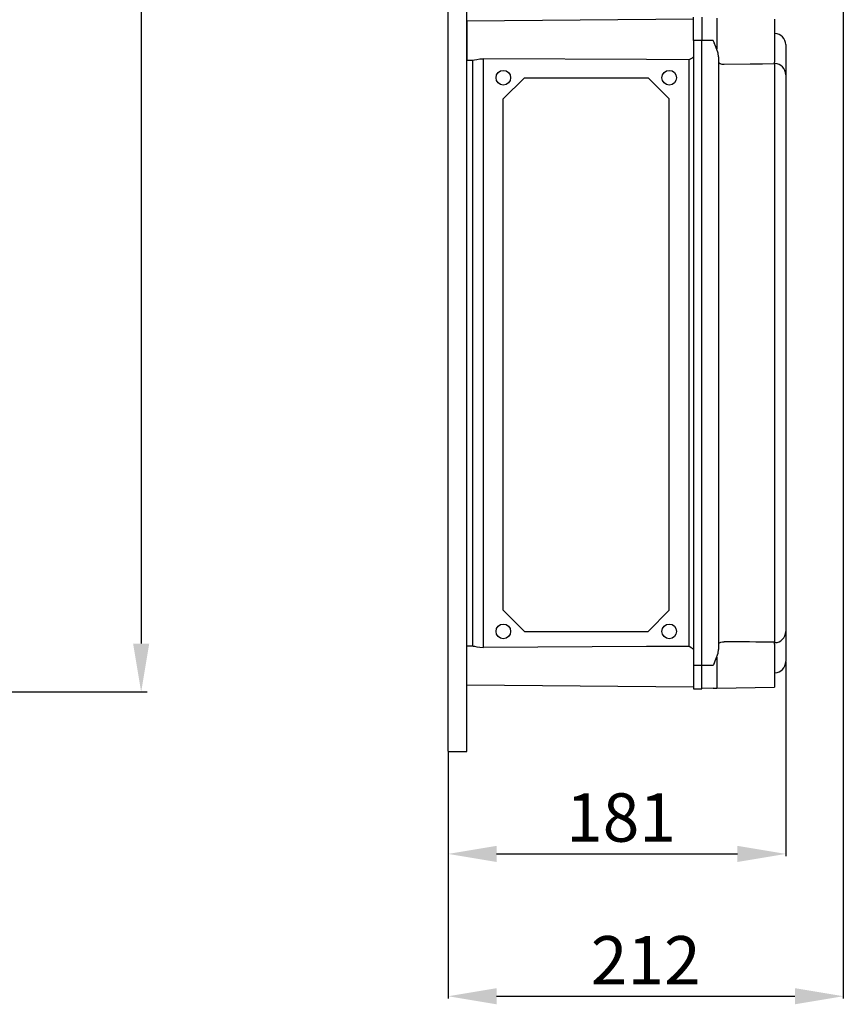
# Model space of a CAD drawing. Extents: x -419 to -226, y -249 to -50.
# Drawn here: x -299 to -228, y -249 to -164 of the extents above; entities that cross this region are included whole.
import ezdxf

# ---------------------------------------------------------------- set-up
doc = ezdxf.new("R2010")
doc.units = 0
doc.header["$MEASUREMENT"] = 0
doc.layers.get('0').update_dxf_attribs({"linetype": 'CONTINUOUS'})
doc.layers.get('DEFPOINTS').update_dxf_attribs({"linetype": 'CONTINUOUS'})
doc.styles.add('ROMANS', font='ARIAL.TTF')
doc.dimstyles.get("Standard").update_dxf_attribs({"dimtxt": 4.5, "dimasz": 5, "dimexe": 0.18, "dimexo": 0.0625, "dimgap": 1, "dimtad": 1, "dimdec": 1, "dimzin": 0, "dimdsep": 46, "dimtxsty": 'ROMANS', "dimcen": 1, "dimclrd": 256, "dimclre": 256, "dimclrt": 256, "dimadec": 0, "dimazin": 0, "dimtfac": 1, "dimtdec": 1, "dimtofl": 0, "dimtmove": 0, "dimatfit": 3, "dimfxl": 0, "dimtolj": 1, "dimtzin": 0, "dimarcsym": 0})

# ---------------------------------------------------------------- blocks, each defined once
blk = doc.blocks.new('*D13')
at = {"lineweight": -2, "ltscale": 5}
for p, q in [((-315.451, -56.01), (-287.635, -56.01)), ((-288.135, -60.16), (-288.135, -217.724)), ((-303.864, -221.874), (-287.635, -221.874))]:
    blk.add_line(p, q, dxfattribs=at)
at = {"ltscale": 5}
for points in [[(-288.827, -60.16), (-287.443, -60.16), (-288.135, -56.01)], [(-288.827, -217.724), (-287.443, -217.724), (-288.135, -221.874)]]:
    blk.add_solid(points, dxfattribs=at)
at = {"layer": 'DEFPOINTS', "color": 0, "ltscale": 5}
for p in [(-316.076, -56.01), (-304.489, -221.874), (-288.135, -221.874)]:
    blk.add_point(p, dxfattribs=at)
at = {"ltscale": 5, "insert": (-291.255, -138.942), "char_height": 4.15, "attachment_point": 5, "rotation": 90, "style": 'ROMANS'}
blk.add_mtext('\\A1;1035', dxfattribs=at)
blk = doc.blocks.new('*D14')
at = {"lineweight": -2}
for p, q in [((-232.851, -219.315), (-232.851, -235.942)), ((-261.811, -227.038), (-261.811, -235.942)), ((-257.661, -235.762), (-237.001, -235.762))]:
    blk.add_line(p, q, dxfattribs=at)
for points in [[(-257.661, -235.071), (-257.661, -236.454), (-261.811, -235.762)], [(-237.001, -235.071), (-237.001, -236.454), (-232.851, -235.762)]]:
    blk.add_solid(points)
at = {"layer": 'DEFPOINTS', "color": 0}
for p in [(-232.851, -219.253), (-261.811, -226.975), (-232.851, -235.762)]:
    blk.add_point(p, dxfattribs=at)
at = {"insert": (-246.985, -232.643), "char_height": 4.15, "attachment_point": 5, "style": 'ROMANS'}
blk.add_mtext('\\A1;181', dxfattribs=at)
blk = doc.blocks.new('*D16')
at = {"lineweight": -2}
for p, q in [((-227.922, -161.728), (-227.922, -248.15)), ((-261.811, -227.1), (-261.811, -248.15)), ((-257.661, -247.97), (-232.072, -247.97))]:
    blk.add_line(p, q, dxfattribs=at)
for points in [[(-257.661, -247.278), (-257.661, -248.662), (-261.811, -247.97)], [(-232.072, -247.278), (-232.072, -248.662), (-227.922, -247.97)]]:
    blk.add_solid(points)
at = {"layer": 'DEFPOINTS', "color": 0}
for p in [(-227.922, -161.666), (-261.811, -227.038), (-227.922, -247.97)]:
    blk.add_point(p, dxfattribs=at)
at = {"insert": (-244.867, -244.887), "char_height": 4.15, "attachment_point": 5, "style": 'ROMANS'}
blk.add_mtext('\\A1;212', dxfattribs=at)
blk = doc.blocks.new('alzado')
at = {"ltscale": 5}
dim = blk.add_linear_dim(base=(128.74083, 5.98912), p1=(100.8, 171.85308), p2=(112.38651, 5.98912), angle=90, text='1035', dimstyle='Standard', override={"dimtxt": 4.15, "dimasz": 4.15, "dimexe": 0.5, "dimexo": 0.625, "dimgap": 1, "dimtad": 1, "dimtih": 0, "dimdec": 3, "dimlfac": 10, "dimtxsty": 'ROMANS', "dimcen": 0}, dxfattribs=at)
dim.commit()
dim.dimension.update_dxf_attribs({"geometry": '*D13', "text_midpoint": (125.62054, 88.9211), "insert": (416.87599, 227.86268)})
blk = doc.blocks.new('perfil')
for p, q in [((0, 0.125), (0, 176.646)), ((1.6, 0.125), (1.6, 176.646)), ((21.04, 62.923), (1.6, 62.753)), ((1.6, 62.753), (1.6, 61.089)), ((21.04, 61.089), (21.04, 63.089)), ((21.76, 63.089), (21.76, 61.089)), ((23.029, 63.016), (23.029, 60.379)), ((28, 62.929), (28, 59.249)), ((28, 61.706), (28.017, 61.706)), ((1.6, 61.089), (1.6, 59.425)), ((21.04, 61.089), (21.04, 7.489)), ((21.76, 61.089), (21.04, 61.089)), ((21.76, 7.489), (21.76, 61.089)), ((22.733, 61.089), (21.76, 61.089)), ((28.96, 60.746), (28.96, 60.731)), ((28.96, 60.746), (28.96, 60.731)), ((28.96, 60.731), (28.96, 58.146)), ((28.96, 60.731), (28.96, 58.168)), ((1.6, 59.425), (2.142, 59.42)), ((2.08, 59.421), (2.08, 9.157)), ((3.032, 9.04), (3.032, 59.538)), ((20.63, 59.438), (20.63, 9.14)), ((23.2, 59.713), (23.2, 8.865)), ((28, 59.094), (28, 59.251)), ((28, 59.121), (28.017, 59.12)), ((28.017, 58.151), (28.017, 59.12)), ((4.732, 56.104), (6.538, 57.91)), ((6.538, 57.91), (17.153, 57.91)), ((17.153, 57.91), (18.959, 56.104)), ((28.017, 10.427), (28.017, 58.151)), ((28.96, 58.168), (28.96, 58.151)), ((28.96, 58.151), (28.96, 10.427)), ((28.97, 57.748), (28.96, 57.748)), ((4.732, 12.229), (4.732, 56.104)), ((18.959, 12.229), (18.959, 56.104)), ((4.732, 12.229), (6.538, 10.423)), ((17.153, 10.423), (18.959, 12.229)), ((6.538, 10.423), (17.153, 10.423)), ((28.017, 9.458), (28.017, 10.427)), ((28.96, 10.433), (28.96, 7.847)), ((28.96, 10.411), (28.96, 7.847)), ((28, 9.327), (28, 9.458)), ((28, 9.458), (28.017, 9.458)), ((28, 9.329), (28, 5.649)), ((2.142, 9.158), (1.6, 9.153)), ((1.6, 7.489), (1.6, 9.153)), ((23.029, 8.2), (23.029, 5.562)), ((28.96, 7.847), (28.96, 7.833)), ((28.96, 7.847), (28.96, 7.833)), ((1.6, 5.825), (1.6, 7.489)), ((21.04, 7.489), (21.04, 5.489)), ((21.76, 7.489), (21.04, 7.489)), ((21.76, 5.489), (21.76, 7.489)), ((22.733, 7.489), (21.76, 7.489)), ((28.017, 6.873), (28, 6.872)), ((1.6, 5.825), (21.04, 5.655)), ((21.04, 5.489), (21.76, 5.489)), ((22.733, 5.555), (21.76, 5.529)), ((22.733, 5.555), (23.029, 5.562)), ((23.029, 5.562), (28, 5.649)), ((0, 0.125), (1.6, 0.125))]:
    blk.add_line(p, q)
for points in [[(22.733, 61.089), (22.734, 61.086), (22.821, 60.911)], [(23.2, 59.713), (23.152, 60.027), (22.97, 60.549), (22.827, 60.896), (22.821, 60.911)], [(2.142, 59.423), (2.248, 59.434), (2.449, 59.475), (2.73, 59.521), (3.032, 59.538)], [(20.63, 59.438), (17.002, 59.458), (3.032, 59.538)], [(23.672, 59.041), (23.603, 59.042), (23.493, 59.052), (23.328, 59.092), (23.235, 59.149), (23.2, 59.225)], [(28, 59.094), (26.949, 59.077), (25.894, 59.064), (23.672, 59.041)], [(23.2, 9.353), (23.202, 9.373), (23.263, 9.452), (23.393, 9.507), (23.527, 9.53), (23.625, 9.537), (23.672, 9.537)], [(23.2, 9.353), (23.202, 9.373), (23.263, 9.452), (23.393, 9.507), (23.527, 9.53), (23.625, 9.537), (23.672, 9.537)], [(2.142, 9.155), (2.248, 9.144), (2.449, 9.104), (2.73, 9.057), (3.032, 9.04)], [(20.63, 9.14), (17.002, 9.12), (3.032, 9.04)], [(22.821, 7.667), (22.827, 7.682), (22.97, 8.029), (23.152, 8.551), (23.2, 8.865)], [(22.821, 7.667), (22.734, 7.492), (22.733, 7.489)]]:
    blk.add_lwpolyline(points)
for centre in [(4.732, 57.91), (18.959, 57.91), (4.732, 10.423), (18.959, 10.423)]:
    blk.add_circle(centre, 0.626)
for centre, radius, start, end in [((28, 60.746), 0.96, 0, 89), ((19.856, 61.089), 1.824, 295.12597, 310.49426), ((28.004, 58.164), 0.957, 0.23786, 89.24706), ((28.004, 10.415), 0.957, 270.75329, 359.76194), ((22.102, -296.738), 306.279, 88.89653, 89.70631), ((19.856, 7.49), 1.822, 49.50095, 64.87811), ((28, 7.833), 0.96, 271, 0)]:
    blk.add_arc(centre, radius, start, end)
dim = blk.add_linear_dim(base=(33.89, -20.87), p1=(0, 0.062), p2=(33.89, 65.434), text='212', dimstyle='Standard', override={"dimtxt": 4.15, "dimasz": 4.15})
dim.commit()
dim.dimension.update_dxf_attribs({"geometry": '*D16', "text_midpoint": (16.945, -17.787), "insert": (261.811, 227.1)})
dim = blk.add_linear_dim(base=(28.96, -8.662), p1=(0, 0.125), p2=(28.96, 7.847), text='181', dimstyle='Standard', override={"dimtxt": 4.15, "dimasz": 4.15})
dim.commit()
dim.dimension.update_dxf_attribs({"geometry": '*D14', "text_midpoint": (14.826, -8.662), "dimtype": 128, "insert": (261.811, 227.1)})

msp = doc.modelspace()

# ---------------------------------------------------------------- block references
for name, p in [('alzado', (-416.876, -227.863)), ('perfil', (-261.811, -227.1))]:
    msp.add_blockref(name, p)

doc.saveas('drawing.dxf')
